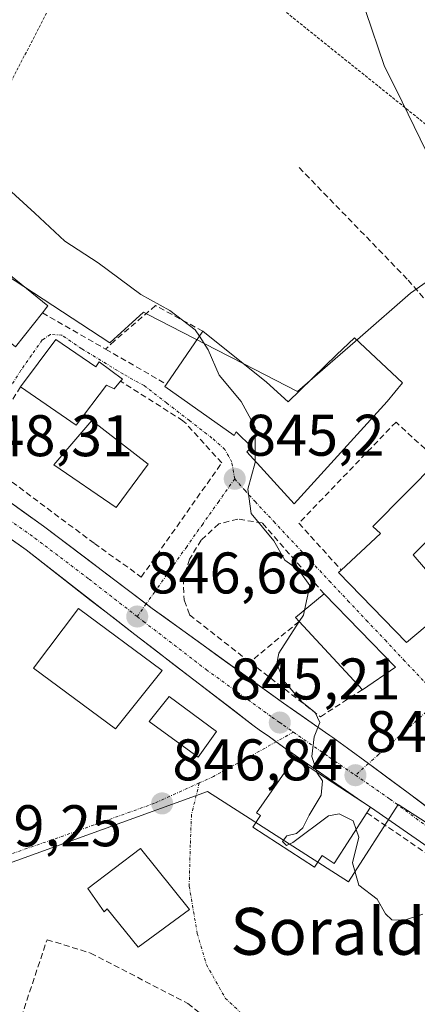
# Model space of a CAD drawing. Units: metres. Extents: x 637639 to 641085, y 4755260 to 4757642.
# Drawn here: x 639561 to 639629, y 4756322 to 4756490 of the extents above; entities that cross this region are included whole.
import ezdxf
from ezdxf.enums import TextEntityAlignment as Align

# ---------------------------------------------------------------- set-up
doc = ezdxf.new("R2010")
doc.units = ezdxf.units.M
doc.header["$MEASUREMENT"] = 0
for name, pattern in [('TRAZO_Y_PUNTO', [1, 0.5, -0.25, 0, -0.25]), ('TRAZOS', [0.75, 0.5, -0.25]), ('TRAZOSX2', [1.5, 1, -0.5])]:
    doc.linetypes.add(name, pattern=pattern)
for name, color, linetype, lineweight in [('Alambrada', 19, 'TRAZOS', 0), ('Carretera de calzada única', 19, 'Continuous', 13), ('Carretera de calzada única Cxs', 19, 'Continuous', 13), ('Carretera de calzada única eje', 19, 'TRAZO_Y_PUNTO', 0), ('Carátula', 7, 'Continuous', 5), ('Curva de nivel normal', 36, 'Continuous', 0), ('Edificación', 1, 'Continuous', 13), ('Edificación Cxs', 1, 'Continuous', 13), ('Muro lineal', 1, 'TRAZOSX2', 13), ('Núcleo urbano CxS', 19, 'Continuous', 0), ('Prado CxS', 92, 'Continuous', 0), ('Punto de cota en terreno', 7, 'Continuous', 0), ('Rótulo de punto de cota en terreno', 19, 'Continuous', 0), ('Texto cartográfico', 19, 'Continuous', 0), ('Vía urbana eje', 5, 'TRAZO_Y_PUNTO', 0)]:
    doc.layers.add(name, color=color, linetype=linetype, lineweight=lineweight)
doc.styles.add('Arial', font='txt', dxfattribs={"height": 0.2})

# ---------------------------------------------------------------- blocks, each defined once
blk = doc.blocks.new('5PATER')
at = {"layer": 'Carátula', "linetype": 'Continuous', "lineweight": 5}
h = blk.add_hatch(color=250, dxfattribs=at)
edge = h.paths.add_edge_path()
edge.add_ellipse((0, 0.01), major_axis=(-1.33, -1.34), ratio=0.999422, start_angle=0, end_angle=360)

msp = doc.modelspace()

# ---------------------------------------------------------------- linework, layer by layer
at = {"layer": 'Alambrada', "color": 19, "linetype": 'TRAZOS', "lineweight": 0}
for points in [[(639582.34, 4756510.91, 841.7), (639645.62, 4756460.16, 839.22), (639650.35, 4756455.04, 839.14)], [(639572.16, 4756504.91, 842.59), (639548.27, 4756458.51, 846.16)]]:
    msp.add_polyline3d(points, dxfattribs=at)
at = {"layer": 'Carretera de calzada única', "color": 19, "linetype": 'Continuous', "lineweight": 13}
for points in [[(639604.58, 4756367.17), (639603.22, 4756368.19), (639601.87, 4756369.02), (639600.58, 4756370.01), (639580.39, 4756385.48), (639561.82, 4756399.91), (639538.64, 4756416.35), (639525.17, 4756424.93), (639507.59, 4756435.07), (639503.87, 4756437.22), (639502.67, 4756437.88)], [(639550.55, 4756414.14), (639564.8, 4756403.96), (639579.55, 4756392.82), (639582.35, 4756390.7)], [(639582.35, 4756390.7), (639583.37, 4756389.93), (639587.59, 4756386.89), (639605.83, 4756373.74), (639611.71, 4756369.63), (639613.72, 4756368.22), (639614.24, 4756367.87), (639616.76, 4756366.1), (639620.35, 4756363.43)], [(639619.24, 4756356.97), (639610.67, 4756362.86), (639606.58, 4756365.71), (639605.8, 4756366.26), (639604.58, 4756367.17)], [(639620.35, 4756363.43), (639627.12, 4756358.42), (639634.25, 4756353.15), (639648.98, 4756343.39), (639666.78, 4756331.09), (639688.98, 4756316.93), (639700.35, 4756309.13), (639707.62, 4756304.43), (639719.92, 4756296.37)], [(639620.71, 4756356.01), (639619.24, 4756356.97)], [(639688.37, 4756310.87), (639686.03, 4756312.48), (639685.4, 4756312.87), (639663.82, 4756326.61), (639645.96, 4756338.96), (639631.32, 4756348.66), (639620.71, 4756356.01)]]:
    msp.add_lwpolyline(points, dxfattribs=at)
at = {"layer": 'Carretera de calzada única Cxs', "color": 19, "linetype": 'Continuous', "lineweight": 13}
for points in [[(639558.11, 4756408.74, 848.24), (639561.45, 4756406.35, 848.13), (639564.8, 4756403.96, 847.86), (639568.49, 4756401.18, 847.64), (639572.18, 4756398.39, 847.49), (639575.86, 4756395.61, 847.23), (639579.55, 4756392.82, 846.9), (639583.37, 4756389.93, 846.62), (639585.48, 4756388.41, 846.47), (639587.59, 4756386.89, 846.35), (639591.24, 4756384.26, 846.1), (639594.89, 4756381.63, 845.94), (639598.53, 4756379, 845.52), (639602.18, 4756376.37, 845.23), (639605.83, 4756373.74, 845.18), (639608.77, 4756371.69, 845.04), (639611.71, 4756369.63, 844.88), (639613.72, 4756368.22, 844.72), (639614.24, 4756367.87, 844.68), (639616.76, 4756366.1, 844.55), (639620.35, 4756363.43, 844.44), (639623.73, 4756360.93, 844.31), (639627.12, 4756358.42, 844.18), (639630.69, 4756355.79, 844.04)], [(639631.32, 4756348.66, 843.97), (639627.78, 4756351.11, 844.26), (639624.25, 4756353.56, 844.35), (639620.71, 4756356.01, 844.56), (639619.24, 4756356.97, 844.6), (639616.38, 4756358.93, 844.65), (639613.53, 4756360.9, 844.84), (639610.67, 4756362.86, 844.96), (639606.58, 4756365.71, 845.17), (639605.8, 4756366.26, 845.2), (639603.22, 4756368.19, 845.31), (639601.87, 4756369.02, 845.37), (639600.58, 4756370.01, 845.48), (639597.22, 4756372.59, 845.65), (639593.85, 4756375.17, 845.88), (639590.49, 4756377.75, 846.07), (639587.12, 4756380.32, 846.28), (639583.76, 4756382.9, 846.5), (639580.39, 4756385.48, 846.74), (639576.68, 4756388.37, 846.89), (639572.96, 4756391.25, 847.31), (639569.25, 4756394.14, 847.79), (639565.53, 4756397.02, 848), (639561.82, 4756399.91, 847.96), (639557.96, 4756402.65, 848.23)]]:
    msp.add_polyline3d(points, dxfattribs=at)
at = {"layer": 'Carretera de calzada única eje', "color": 19, "linetype": 'TRAZO_Y_PUNTO', "lineweight": 0}
for points in [[(639549.19, 4756411.97), (639551.71, 4756410.16), (639563.32, 4756401.93), (639572.6, 4756394.92), (639580.82, 4756388.54)], [(639580.82, 4756388.54), (639581.89, 4756387.71), (639592.62, 4756379.48), (639603.85, 4756371.38), (639605.19, 4756370.43), (639605.82, 4756370), (639607.51, 4756368.82)], [(639607.51, 4756368.82), (639613.71, 4756364.48), (639618.12, 4756361.44)], [(639618.12, 4756361.44), (639624.03, 4756357.38), (639632.78, 4756350.9), (639640.1, 4756346.05), (639647.48, 4756341.17), (639656.37, 4756335.01), (639665.3, 4756328.84), (639676.41, 4756321.77), (639687.5, 4756314.71), (639690.48, 4756312.66)]]:
    msp.add_lwpolyline(points, dxfattribs=at)
at = {"layer": 'Curva de nivel normal', "color": 36, "linetype": 'Continuous', "lineweight": 0}
for points in [[(639591.45, 4756436.39, 845), (639590.74, 4756437.5, 845), (639586.39, 4756440.81, 845), (639581.44, 4756443.54, 845), (639574.12, 4756448.92, 845), (639568.44, 4756452.6, 845), (639563.3, 4756457.39, 845), (639555.97, 4756464.07, 845), (639552.57, 4756467.71, 845), (639549.94, 4756468.62, 845), (639546.54, 4756469.88, 845), (639543.55, 4756471, 845), (639538.86, 4756475.19, 845), (639535.46, 4756476.52, 845), (639530.94, 4756478.31, 845), (639528.19, 4756479.78, 845), (639524.44, 4756480.81, 845), (639515.94, 4756484.68, 845), (639511.01, 4756488.08, 845), (639509.79, 4756489.86, 845), (639507.46, 4756489.87, 845), (639505.22, 4756491.18, 845)], [(639619.9, 4756491.86, 840), (639623.03, 4756482.64, 840), (639626.12, 4756476.42, 840), (639630.19, 4756468, 840)], [(639600.97, 4756415.12, 845), (639600.97, 4756420.88, 845), (639598.6, 4756425.27, 845), (639594.82, 4756429.76, 845), (639592.95, 4756434.06, 845), (639591.45, 4756436.39, 845)], [(639609.41, 4756389.63, 845), (639610.34, 4756393.83, 845), (639608.46, 4756396.44, 845), (639606.06, 4756398.14, 845), (639604.2, 4756401.44, 845), (639600.3, 4756406.11, 845), (639599.7, 4756410.3, 845), (639600.97, 4756414.83, 845), (639600.97, 4756415.12, 845)], [(639608.53, 4756387.68, 845), (639609.22, 4756388.76, 845), (639609.41, 4756389.63, 845)], [(639611.5, 4756362.01, 845), (639610.66, 4756364.63, 845), (639611.07, 4756368.03, 845), (639612.01, 4756370.45, 845), (639611.22, 4756372.18, 845), (639609.01, 4756373.9, 845), (639605.85, 4756377.61, 845), (639604.71, 4756380.53, 845), (639605.05, 4756382.28, 845), (639608.53, 4756387.68, 845)], [(639618.24, 4756352.18, 845), (639617.71, 4756353.69, 845), (639615.33, 4756354.89, 845), (639613.54, 4756354.52, 845), (639607.41, 4756349.98, 845), (639606.31, 4756349.46, 845), (639605.67, 4756350.13, 845), (639606.41, 4756351.09, 845), (639608.04, 4756351.51, 845), (639609.15, 4756352.49, 845), (639610.23, 4756354.64, 845), (639612.26, 4756358.04, 845), (639612.5, 4756360.5, 845), (639611.52, 4756361.94, 845), (639611.5, 4756362.01, 845)], [(639629.63, 4756337.74, 845), (639626.53, 4756336.72, 845), (639624.37, 4756336.79, 845), (639623.26, 4756337.77, 845), (639621.86, 4756340.29, 845), (639618.72, 4756342.68, 845), (639617.61, 4756346.48, 845), (639618.7, 4756350.88, 845), (639618.24, 4756352.18, 845)]]:
    msp.add_polyline3d(points, dxfattribs=at)
at = {"layer": 'Edificación', "color": 1, "linetype": 'Continuous', "lineweight": 13}
for points in [[(639564.6, 4756440.39, 846.57), (639560.03, 4756434.61, 847.03), (639548.55, 4756443.92, 847.19), (639554.52, 4756450.48, 846.32), (639565.53, 4756441.59, 846.43), (639564.6, 4756440.39, 846.57)], [(639602.92, 4756428.55, 844.4), (639606.6, 4756425.22, 844.2), (639614.89, 4756433.24, 843.1), (639617.97, 4756436.11, 842.56), (639626.19, 4756428.43, 842.16), (639623.55, 4756425.27, 842.47), (639607.64, 4756407.77, 844.19), (639607.06, 4756408.41, 844.24), (639599.55, 4756416.68, 845.17), (639600.39, 4756417.47, 845.15), (639597.75, 4756420.1, 845.29), (639597.38, 4756419.44, 845.34), (639585.55, 4756427.83, 845.92), (639585.82, 4756428.21, 845.9), (639592.04, 4756437.24, 844.75), (639602.92, 4756428.55, 844.4)], [(639566.93, 4756435.81, 846.68), (639573.76, 4756431.15, 846.46), (639574.33, 4756432.02, 846.38), (639578.3, 4756429.09, 846.24), (639577.98, 4756428.72, 846.28), (639576.89, 4756427.42, 846.51), (639575.55, 4756428.04, 846.53), (639570.37, 4756421.23, 847.17), (639560.89, 4756427.77, 847.34), (639566.93, 4756435.81, 846.68)], [(639582.67, 4756414.57, 846.81), (639577.19, 4756407.13, 847.18), (639566.57, 4756414.46, 847.52), (639573.05, 4756422.01, 847.08), (639582.67, 4756414.57, 846.81)], [(639635.01, 4756390.94, 842.52), (639626.83, 4756384.13, 843.11), (639615.23, 4756396.05, 843.69), (639615.69, 4756396.48, 843.67), (639622.39, 4756402.71, 843.29), (639621.1, 4756403.94, 843.32), (639632.23, 4756415.12, 842.54), (639638.42, 4756409.42, 842.15), (639627.97, 4756399.1, 843), (639635.01, 4756390.94, 842.52)], [(639624.98, 4756379.92, 843.24), (639619.32, 4756376.05, 843.96), (639608.5, 4756387.71, 845.22), (639607.88, 4756388.36, 845.45), (639612.78, 4756392.43, 844.07), (639624.98, 4756379.92, 843.24)], [(639585.08, 4756379.35, 846.61), (639577.08, 4756369.4, 847.34), (639563.11, 4756379.75, 848.11), (639570.76, 4756389.9, 847.73), (639585.08, 4756379.35, 846.61)], [(639594.39, 4756368.93, 846.1), (639591.26, 4756364.55, 846.22), (639582.84, 4756370.61, 847.05), (639586.25, 4756374.91, 846.75), (639594.39, 4756368.93, 846.1)], [(639620.08, 4756355.03, 844.64), (639614.51, 4756346.4, 845.02), (639612.41, 4756347.76, 845.05), (639611.12, 4756345.77, 845.05), (639600.58, 4756352.6, 845.2), (639601.87, 4756354.6, 845.13), (639601.19, 4756355.04, 845.17), (639607.76, 4756364.44, 845.11), (639620.71, 4756356.01, 844.56), (639620.08, 4756355.03, 844.64)], [(639581.35, 4756348.93, 847.16), (639589.73, 4756338.52, 846.92), (639580.98, 4756332.1, 847.33), (639575.69, 4756338.66, 847.61), (639575.14, 4756338.16, 847.65), (639572.37, 4756342.09, 847.86), (639581.35, 4756348.93, 847.16)]]:
    msp.add_polyline3d(points, dxfattribs=at)
at = {"layer": 'Edificación Cxs', "color": 1, "linetype": 'Continuous', "lineweight": 13}
for points in [[(639564.6, 4756440.39, 846.57), (639560.03, 4756434.61, 847.03), (639548.55, 4756443.92, 847.19), (639554.52, 4756450.48, 846.32), (639565.53, 4756441.59, 846.43), (639564.6, 4756440.39, 846.57)], [(639602.92, 4756428.55, 844.4), (639606.6, 4756425.22, 844.2), (639614.89, 4756433.24, 843.1), (639617.97, 4756436.11, 842.56), (639626.19, 4756428.43, 842.16), (639623.55, 4756425.27, 842.47), (639607.64, 4756407.77, 844.19), (639607.06, 4756408.41, 844.24), (639599.55, 4756416.68, 845.17), (639600.39, 4756417.47, 845.15), (639597.75, 4756420.1, 845.29), (639597.38, 4756419.44, 845.34), (639585.55, 4756427.83, 845.92), (639585.82, 4756428.21, 845.9), (639592.04, 4756437.24, 844.75), (639602.92, 4756428.55, 844.4)], [(639566.93, 4756435.81, 846.68), (639573.76, 4756431.15, 846.46), (639574.33, 4756432.02, 846.38), (639578.3, 4756429.09, 846.24), (639577.98, 4756428.72, 846.28), (639576.89, 4756427.42, 846.51), (639575.55, 4756428.04, 846.53), (639570.37, 4756421.23, 847.17), (639560.89, 4756427.77, 847.34), (639566.93, 4756435.81, 846.68)], [(639582.67, 4756414.57, 846.81), (639577.19, 4756407.13, 847.18), (639566.57, 4756414.46, 847.52), (639573.05, 4756422.01, 847.08), (639582.67, 4756414.57, 846.81)], [(639635.01, 4756390.94, 842.52), (639626.83, 4756384.13, 843.11), (639615.23, 4756396.05, 843.69), (639615.69, 4756396.48, 843.67), (639622.39, 4756402.71, 843.29), (639621.1, 4756403.94, 843.32), (639632.23, 4756415.12, 842.54), (639638.42, 4756409.42, 842.15), (639627.97, 4756399.1, 843), (639635.01, 4756390.94, 842.52)], [(639624.98, 4756379.92, 843.24), (639619.32, 4756376.05, 843.96), (639608.5, 4756387.71, 845.22), (639607.88, 4756388.36, 845.45), (639612.78, 4756392.43, 844.07), (639624.98, 4756379.92, 843.24)], [(639585.08, 4756379.35, 846.61), (639577.08, 4756369.4, 847.34), (639563.11, 4756379.75, 848.11), (639570.76, 4756389.9, 847.73), (639585.08, 4756379.35, 846.61)], [(639594.39, 4756368.93, 846.1), (639591.26, 4756364.55, 846.22), (639582.84, 4756370.61, 847.05), (639586.25, 4756374.91, 846.75), (639594.39, 4756368.93, 846.1)], [(639620.08, 4756355.03, 844.64), (639614.51, 4756346.4, 845.02), (639612.41, 4756347.76, 845.05), (639611.12, 4756345.77, 845.05), (639600.58, 4756352.6, 845.2), (639601.87, 4756354.6, 845.13), (639601.19, 4756355.04, 845.17), (639607.76, 4756364.44, 845.11), (639620.71, 4756356.01, 844.56), (639620.08, 4756355.03, 844.64)], [(639581.35, 4756348.93, 847.17), (639589.73, 4756338.52, 846.92), (639580.98, 4756332.1, 847.33), (639575.69, 4756338.66, 847.61), (639575.14, 4756338.16, 847.65), (639572.37, 4756342.09, 847.86), (639581.35, 4756348.93, 847.17)]]:
    msp.add_polyline3d(points, close=True, dxfattribs=at)
at = {"layer": 'Muro lineal', "color": 1, "linetype": 'TRAZOSX2', "lineweight": 13}
for points in [[(639608.51, 4756465.18, 841.76), (639627.13, 4756445.99, 841.44), (639638.87, 4756432.52, 841.36)], [(639564.6, 4756440.39, 846.57), (639575.42, 4756434.19, 846.16)], [(639592.04, 4756437.24, 844.75), (639583.94, 4756441.64, 845.03), (639576.93, 4756435.61, 845.93), (639575.42, 4756434.19, 846.16)], [(639575.42, 4756434.19, 846.16), (639585.82, 4756428.21, 845.9)], [(639560.89, 4756427.77, 847.34), (639553.4, 4756415.98, 848.38), (639573.49, 4756401.02, 847.44), (639581.51, 4756395.29, 846.88), (639595.26, 4756414.77, 845.38), (639589.17, 4756421.48, 845.86), (639588.64, 4756421.97, 845.88), (639577.98, 4756428.72, 846.28)], [(639632.23, 4756415.12, 842.54), (639625.06, 4756421.74, 842.49), (639608.45, 4756404.47, 844.14), (639615.69, 4756396.48, 843.67)], [(639612.78, 4756392.43, 844.07), (639602.19, 4756404.52, 844.85), (639598.01, 4756405.18, 845.27), (639594.76, 4756404.35, 845.59), (639591.76, 4756401.59, 846.02), (639589.76, 4756398.32, 846.36), (639588.69, 4756395.07, 846.46), (639588.83, 4756391.41, 846.45), (639588.89, 4756391.24, 846.44), (639589.78, 4756388.82, 846.37), (639600.07, 4756380.76, 845.56)], [(639608.5, 4756387.71, 845.22), (639600.07, 4756380.76, 845.56)], [(639600.07, 4756380.76, 845.56), (639612.14, 4756371.44, 844.85), (639619.32, 4756376.05, 843.96)], [(639620.08, 4756355.03, 844.64), (639682.23, 4756312.81, 841.7), (639681.08, 4756310.52, 841.98)], [(639556.8, 4756315.05, 849.75), (639559.09, 4756314.48, 849.58), (639565.4, 4756333.38, 848.68), (639572.85, 4756331.09, 848.01), (639589.46, 4756322.49, 847.25), (639598.05, 4756315.62, 847.38), (639604.12, 4756311.88, 847.34)]]:
    msp.add_polyline3d(points, dxfattribs=at)
at = {"layer": 'Núcleo urbano CxS', "color": 19, "linetype": 'Continuous', "lineweight": 0}
for points in [[(639517.73, 4756472.26, 846.44), (639547.46, 4756458.27, 846.46), (639553.62, 4756449.93, 846.78), (639554.41, 4756449.41, 846.78), (639554.93, 4756449.07, 846.78), (639576.15, 4756435.25, 846.11), (639581.91, 4756440.5, 845.77), (639582.77, 4756440.06, 845.75), (639596.35, 4756433.07, 844.73), (639597.05, 4756432.71, 844.71), (639608.22, 4756426.96, 843.9), (639618.92, 4756436.25, 842.36), (639627.54, 4756443.74, 841.61), (639647.64, 4756457.88, 839.23)], [(639554.93, 4756449.07, 846.78), (639576.15, 4756435.25, 846.11), (639581.91, 4756440.5, 845.77), (639582.77, 4756440.06, 845.75), (639596.35, 4756433.07, 844.73), (639597.05, 4756432.71, 844.71), (639608.22, 4756426.96, 843.9), (639618.92, 4756436.25, 842.36), (639627.54, 4756443.74, 841.61), (639647.64, 4756457.88, 839.23)], [(639453.77, 4756320.3, 859.44), (639458.86, 4756340, 857.47), (639464.59, 4756362.23, 855.47), (639460.3, 4756371.34, 854.11), (639452.59, 4756387.73, 853.21), (639470.4, 4756391.19, 853.21), (639470.91, 4756405.57, 852.16), (639471.58, 4756424.49, 850.72), (639472.31, 4756424.31, 850.73), (639490.9, 4756419.85, 850.85), (639516.29, 4756388.52, 851.62), (639516.86, 4756376.54, 851.87), (639551.54, 4756343.75, 849.42), (639592.85, 4756358.69, 846.07), (639616.92, 4756343.23, 845.07), (639625.42, 4756356.47, 844.18), (639640.88, 4756346.54, 843.47)], [(639471.58, 4756424.49, 850.72), (639472.31, 4756424.31, 850.73), (639490.9, 4756419.85, 850.85), (639516.29, 4756388.52, 851.62), (639516.86, 4756376.54, 851.87), (639551.54, 4756343.75, 849.42), (639592.85, 4756358.69, 846.07), (639616.92, 4756343.23, 845.07), (639625.42, 4756356.47, 844.18), (639640.88, 4756346.54, 843.47), (639770.93, 4756263.02, 837.08), (639772.06, 4756262.29, 837.05)], [(639471.58, 4756424.49, 850.72), (639472.31, 4756424.31, 850.73), (639490.9, 4756419.85, 850.85), (639516.29, 4756388.52, 851.62), (639516.86, 4756376.54, 851.87), (639551.54, 4756343.75, 849.42), (639592.85, 4756358.69, 846.07), (639616.92, 4756343.23, 845.07), (639625.42, 4756356.47, 844.18), (639640.88, 4756346.54, 843.47), (639770.93, 4756263.02, 837.08), (639772.06, 4756262.29, 837.05)], [(639640.88, 4756346.54, 843.47), (639625.42, 4756356.47, 844.18), (639616.92, 4756343.23, 845.07), (639592.85, 4756358.69, 846.07), (639551.54, 4756343.75, 849.42)]]:
    msp.add_polyline3d(points, dxfattribs=at)
at = {"layer": 'Prado CxS', "color": 92, "linetype": 'Continuous', "lineweight": 0}
for points in [[(639647.64, 4756457.88, 839.23), (639627.54, 4756443.74, 841.61), (639618.92, 4756436.25, 842.36), (639608.22, 4756426.96, 843.9), (639608.22, 4756426.96, 843.9), (639597.05, 4756432.71, 844.71), (639596.35, 4756433.07, 844.73), (639582.77, 4756440.06, 845.75), (639581.91, 4756440.5, 845.77), (639576.15, 4756435.25, 846.11), (639554.93, 4756449.07, 846.78), (639554.41, 4756449.41, 846.78), (639553.62, 4756449.93, 846.78), (639547.46, 4756458.27, 846.46), (639517.73, 4756472.26, 846.44), (639504.21, 4756479.64, 846.3), (639489.45, 4756490.71, 845.87)], [(639517.73, 4756472.26, 846.44), (639547.46, 4756458.27, 846.46), (639553.62, 4756449.93, 846.78), (639554.41, 4756449.41, 846.78), (639554.93, 4756449.07, 846.78), (639576.15, 4756435.25, 846.11), (639581.91, 4756440.5, 845.77), (639582.77, 4756440.06, 845.75), (639596.35, 4756433.07, 844.73), (639597.05, 4756432.71, 844.71), (639608.22, 4756426.96, 843.9), (639618.92, 4756436.25, 842.36), (639627.54, 4756443.74, 841.61), (639647.64, 4756457.88, 839.23)]]:
    msp.add_polyline3d(points, dxfattribs=at)
at = {"layer": 'Vía urbana eje', "color": 5, "linetype": 'TRAZO_Y_PUNTO', "lineweight": 0}
for points in [[(639597.48, 4756412.05), (639596.98, 4756414.92), (639595.8, 4756417.08), (639593.6, 4756419.02), (639589.73, 4756422), (639585.87, 4756424.98), (639582, 4756427.96), (639578.37, 4756429.96), (639571.33, 4756434.27), (639567.91, 4756436.59), (639565.98, 4756436.69), (639564.58, 4756435.76), (639562.76, 4756433.18), (639560.94, 4756430.59)], [(639560.94, 4756430.59), (639558.66, 4756426.98), (639556.37, 4756423.35), (639554.07, 4756419.74), (639551.78, 4756416.11), (639550.55, 4756414.14)], [(639597.48, 4756412.05), (639594.75, 4756408.18), (639592.01, 4756404.33), (639589.28, 4756400.47), (639586.53, 4756396.6), (639583.8, 4756392.74), (639582.35, 4756390.7)], [(639597.48, 4756412.05), (639599.23, 4756410.09), (639600.98, 4756408.16), (639604.16, 4756404.76), (639610.51, 4756397.99), (639613.67, 4756394.6), (639616.85, 4756391.25), (639620.01, 4756387.89), (639623.19, 4756384.54), (639626.35, 4756381.18), (639629.97, 4756377.35), (639632.12, 4756375.11), (639632.69, 4756374.47)], [(639582.35, 4756390.7), (639580.82, 4756388.54)], [(639632.69, 4756374.47), (639625.6, 4756368.14), (639622.07, 4756364.97), (639620.35, 4756363.43)], [(639607.51, 4756368.82), (639604.58, 4756367.17)], [(639604.58, 4756367.17), (639599.94, 4756364.56), (639593.83, 4756361.21), (639591.43, 4756360.13)], [(639620.35, 4756363.43), (639618.12, 4756361.44)], [(639591.43, 4756360.13), (639583.79, 4756356.68), (639567.24, 4756350.77), (639550.7, 4756345.06)], [(639591.43, 4756360.13), (639590.09, 4756354.71), (639589.89, 4756349.59), (639589.7, 4756342.5), (639591.08, 4756334.43), (639592.65, 4756329.11), (639595.87, 4756323.41), (639602.6, 4756317.04), (639612.55, 4756309.81), (639618.85, 4756306.2)]]:
    msp.add_lwpolyline(points, dxfattribs=at)

# ---------------------------------------------------------------- block references
at = {"layer": 'Punto de cota en terreno', "linetype": 'Continuous', "lineweight": 0}
for p in [(639597.49, 4756412.05, 845.2), (639580.82, 4756388.54, 846.68), (639605.19, 4756370.44, 845.21), (639618.12, 4756361.45, 844.62), (639585.07, 4756356.63, 846.84)]:
    msp.add_blockref('5PATER', p, dxfattribs=at)

# ---------------------------------------------------------------- texts
at = {"layer": 'Rótulo de punto de cota en terreno', "color": 19, "linetype": 'Continuous', "lineweight": 0, "style": 'Arial'}
for s, p in [('848,31', (639550.95, 4756413.73)), ('845,2', (639599.25, 4756413.81)), ('846,68', (639582.58, 4756390.3)), ('845,21', (639596.69, 4756372.2)), ('844,62', (639619.88, 4756363.21)), ('846,84', (639586.83, 4756358.39)), ('849,25', (639549.07, 4756347.14))]:
    msp.add_text(s, height=7, dxfattribs=at).set_placement(p, align=Align.BOTTOM_LEFT)
at = {"layer": 'Texto cartográfico', "color": 19, "linetype": 'Continuous', "lineweight": 0, "style": 'Arial'}
msp.add_text('Soraldea', height=8, dxfattribs=at).set_placement((639619.5, 4756334.8), align=Align.MIDDLE_CENTER)

doc.saveas('drawing.dxf')
